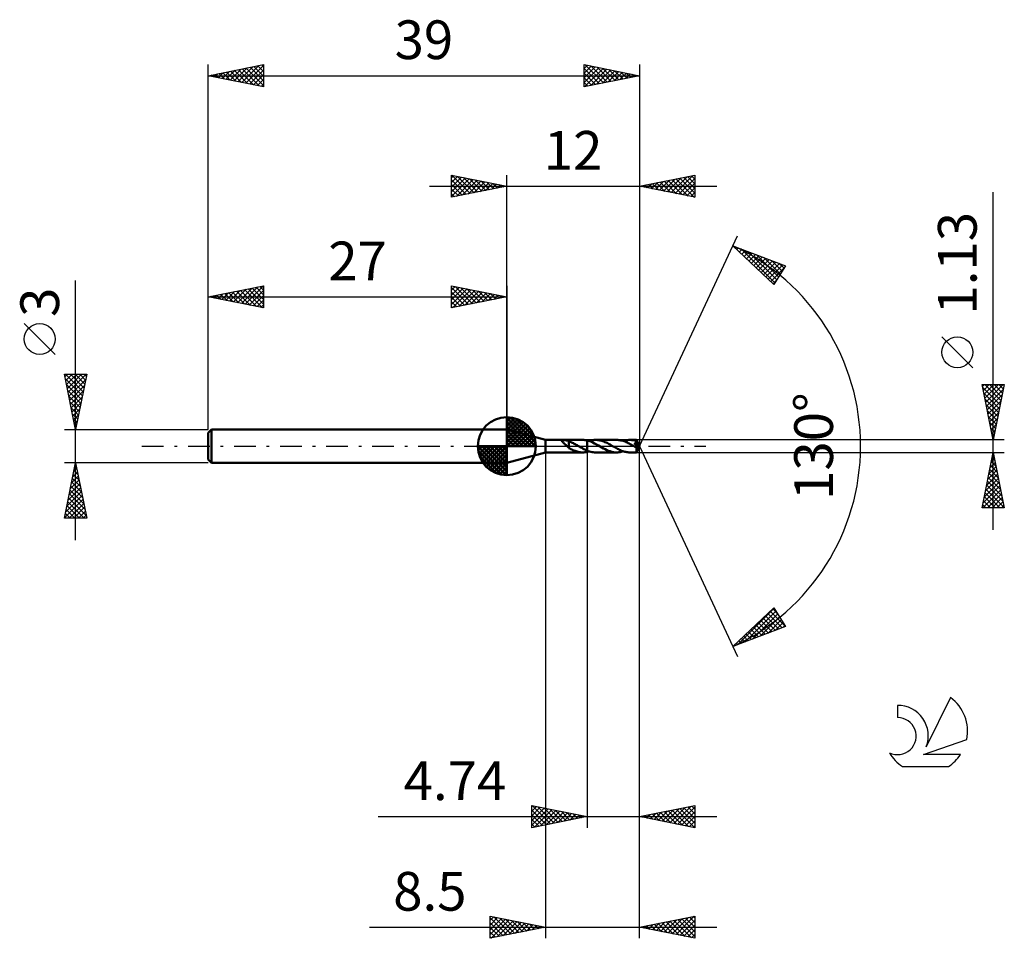
# Model space of a CAD drawing. Units: millimetres. Extents: x -17.1 to 72, y -44.5 to 38.6.
import ezdxf
from ezdxf.enums import TextEntityAlignment as Align

# ---------------------------------------------------------------- set-up
doc = ezdxf.new("R2010")
doc.units = ezdxf.units.MM
doc.header["$LTSCALE"] = 4.9
doc.linetypes.add('LONGDASH_DASH', pattern=[0.85, 0.4, -0.2, 0.05, -0.2])
for name, color, linetype in [('1', 4, 'CONTINUOUS'), ('2', 7, 'CONTINUOUS'), ('4', 2, 'LONGDASH_DASH'), ('CUT', 1, 'CONTINUOUS'), ('NOCUT', 7, 'CONTINUOUS'), ('SK1', 4, 'CONTINUOUS'), ('SK2', 7, 'CONTINUOUS'), ('SK4', 2, 'LONGDASH_DASH'), ('SK6', 5, 'CONTINUOUS')]:
    doc.layers.add(name, color=color, linetype=linetype)
doc.styles.get("Standard").update_dxf_attribs({"font": 'Monospac821 BT'})

msp = doc.modelspace()

# ---------------------------------------------------------------- linework, layer by layer
at = {"layer": '1', "color": 4, "linetype": 'CONTINUOUS', "lineweight": 50}
for p, q in [((30.5, 0.565), (27, 1.5)), ((27, -1.5), (27, 1.5)), ((30.5, 0.565), (33.851, 0.565)), ((30.5, -0.565), (30.5, 0.565)), ((31.969, 0.477), (31.971, 0.489)), ((31.97, 0.465), (31.969, 0.477)), ((31.975, 0.452), (31.97, 0.465)), ((31.971, 0.489), (31.978, 0.5)), ((31.983, 0.438), (31.975, 0.452)), ((31.978, 0.5), (31.989, 0.509)), ((31.993, 0.424), (31.983, 0.438)), ((31.989, 0.509), (32.004, 0.516)), ((32.004, 0.41), (31.993, 0.424)), ((32.004, 0.516), (32.021, 0.522)), ((32.017, 0.396), (32.004, 0.41)), ((32.032, 0.382), (32.017, 0.396)), ((32.021, 0.522), (32.04, 0.527)), ((32.048, 0.366), (32.032, 0.382)), ((32.04, 0.527), (32.061, 0.53)), ((32.065, 0.35), (32.048, 0.366)), ((32.061, 0.53), (32.083, 0.533)), ((32.084, 0.333), (32.065, 0.35)), ((32.083, 0.533), (32.107, 0.535)), ((32.104, 0.316), (32.084, 0.333)), ((32.126, 0.296), (32.104, 0.316)), ((32.107, 0.535), (32.132, 0.537)), ((32.149, 0.277), (32.126, 0.296)), ((32.132, 0.537), (32.159, 0.537)), ((32.172, 0.257), (32.149, 0.277)), ((32.159, 0.537), (32.187, 0.538)), ((32.195, 0.236), (32.172, 0.257)), ((32.216, 0.537), (32.187, 0.538)), ((32.219, 0.216), (32.195, 0.236)), ((32.245, 0.536), (32.216, 0.537)), ((32.242, 0.195), (32.219, 0.216)), ((32.265, 0.175), (32.242, 0.195)), ((32.274, 0.535), (32.245, 0.536)), ((32.289, 0.153), (32.265, 0.175)), ((32.302, 0.533), (32.274, 0.535)), ((32.312, 0.132), (32.289, 0.153)), ((32.331, 0.53), (32.302, 0.533)), ((32.336, 0.11), (32.312, 0.132)), ((32.359, 0.527), (32.331, 0.53)), ((32.359, 0.088), (32.336, 0.11)), ((32.386, 0.523), (32.359, 0.527)), ((32.383, 0.066), (32.359, 0.088)), ((32.406, 0.044), (32.383, 0.066)), ((32.414, 0.519), (32.386, 0.523)), ((32.429, 0.022), (32.406, 0.044)), ((32.441, 0.514), (32.414, 0.519)), ((32.452, 0), (32.429, 0.022)), ((32.468, 0.508), (32.441, 0.514)), ((32.458, -0.006), (32.452, 0)), ((32.496, 0.501), (32.468, 0.508)), ((32.523, 0.493), (32.496, 0.501)), ((32.55, 0.485), (32.523, 0.493)), ((32.577, 0.475), (32.55, 0.485)), ((32.604, 0.464), (32.577, 0.475)), ((32.602, 0.08), (32.602, 0.081)), ((32.602, -0.168), (32.602, 0.081)), ((32.603, 0.08), (32.602, 0.08)), ((32.603, 0.08), (32.603, 0.08)), ((32.603, 0.08), (32.603, 0.08)), ((32.604, 0.08), (32.603, 0.08)), ((32.604, 0.08), (32.604, 0.464)), ((32.688, 0.413), (32.604, 0.445)), ((32.604, 0.08), (32.604, 0.08)), ((32.771, 0.379), (32.688, 0.413)), ((32.854, 0.342), (32.771, 0.379)), ((32.938, 0.302), (32.854, 0.342)), ((33.023, 0.26), (32.938, 0.302)), ((33.107, 0.217), (33.023, 0.26)), ((33.19, 0.172), (33.107, 0.217)), ((33.273, 0.126), (33.19, 0.172)), ((33.356, 0.079), (33.273, 0.126)), ((33.439, 0.032), (33.356, 0.079)), ((33.449, 0.026), (33.439, 0.032)), ((33.458, 0.021), (33.449, 0.026)), ((33.467, 0.016), (33.458, 0.021)), ((33.476, 0.011), (33.467, 0.016)), ((33.486, 0.005), (33.476, 0.011)), ((33.495, 0), (33.486, 0.005)), ((33.565, -0.04), (33.495, 0)), ((33.903, 0.564), (33.832, 0.565)), ((33.975, 0.561), (33.903, 0.564)), ((34.046, 0.554), (33.975, 0.561)), ((34.117, 0.545), (34.046, 0.554)), ((34.188, 0.532), (34.117, 0.545)), ((34.259, 0.517), (34.188, 0.532)), ((34.259, 0.517), (34.259, 0.517)), ((34.259, 0.517), (34.26, 0.517)), ((34.259, 0.517), (34.259, 0.517)), ((34.259, -0.396), (34.259, 0.517)), ((34.429, 0.471), (34.26, 0.518)), ((34.26, -0.518), (34.26, 0.518)), ((34.26, 0.517), (34.26, 0.517)), ((34.26, 0.517), (34.26, 0.517)), ((34.26, 0.517), (34.26, 0.517)), ((34.601, 0.41), (34.429, 0.471)), ((34.447, 0.465), (34.522, 0.488)), ((34.522, 0.488), (34.597, 0.509)), ((34.597, 0.509), (34.671, 0.526)), ((34.77, 0.336), (34.601, 0.41)), ((34.671, 0.526), (34.746, 0.54)), ((34.746, 0.54), (34.82, 0.552)), ((34.942, 0.253), (34.77, 0.336)), ((34.82, 0.552), (34.895, 0.559)), ((34.895, 0.559), (34.97, 0.564)), ((35.114, 0.161), (34.942, 0.253)), ((34.97, 0.564), (35.044, 0.566)), ((35.136, 0.563), (35.044, 0.566)), ((36.946, 0.565), (35.044, 0.566)), ((35.285, 0.064), (35.114, 0.161)), ((35.229, 0.556), (35.136, 0.563)), ((35.322, 0.543), (35.229, 0.556)), ((35.458, -0.034), (35.285, 0.064)), ((35.416, 0.526), (35.322, 0.543)), ((35.509, 0.504), (35.416, 0.526)), ((35.602, 0.477), (35.509, 0.504)), ((35.694, 0.447), (35.602, 0.477)), ((35.787, 0.412), (35.694, 0.447)), ((35.881, 0.373), (35.787, 0.412)), ((35.974, 0.332), (35.881, 0.373)), ((36.067, 0.287), (35.974, 0.332)), ((36.16, 0.24), (36.067, 0.287)), ((36.252, 0.19), (36.16, 0.24)), ((36.345, 0.139), (36.252, 0.19)), ((36.439, 0.087), (36.345, 0.139)), ((36.532, 0.034), (36.439, 0.087)), ((36.626, -0.021), (36.532, 0.034)), ((37.039, 0.563), (36.946, 0.565)), ((37.132, 0.555), (37.039, 0.563)), ((37.226, 0.542), (37.132, 0.555)), ((37.322, 0.525), (37.226, 0.542)), ((37.417, 0.502), (37.322, 0.525)), ((37.511, 0.475), (37.417, 0.502)), ((37.605, 0.443), (37.511, 0.475)), ((37.542, 0.465), (37.641, 0.495)), ((37.699, 0.407), (37.605, 0.443)), ((37.641, 0.495), (37.741, 0.52)), ((37.794, 0.368), (37.699, 0.407)), ((37.741, 0.52), (37.841, 0.54)), ((37.889, 0.325), (37.794, 0.368)), ((37.841, 0.54), (37.94, 0.554)), ((37.983, 0.28), (37.889, 0.325)), ((37.94, 0.554), (38.039, 0.562)), ((38.077, 0.231), (37.983, 0.28)), ((38.039, 0.562), (38.138, 0.565)), ((38.172, 0.18), (38.077, 0.231)), ((38.223, 0.563), (38.138, 0.565)), ((38.731, 0.565), (38.138, 0.565)), ((38.267, 0.128), (38.172, 0.18)), ((38.309, 0.557), (38.223, 0.563)), ((38.362, 0.075), (38.267, 0.128)), ((38.394, 0.546), (38.309, 0.557)), ((38.457, 0.021), (38.362, 0.075)), ((38.479, 0.531), (38.394, 0.546)), ((38.55, -0.033), (38.457, 0.021)), ((38.565, 0.513), (38.479, 0.531)), ((38.544, 0.251), (38.565, 0.255)), ((38.585, 0.206), (38.544, 0.251)), ((38.962, -0.015), (38.544, 0.251)), ((38.651, 0.49), (38.565, 0.513)), ((38.565, 0.255), (38.584, 0.259)), ((38.584, 0.259), (38.603, 0.264)), ((38.625, 0.161), (38.585, 0.206)), ((38.603, 0.264), (38.622, 0.269)), ((38.622, 0.269), (38.639, 0.275)), ((38.666, 0.114), (38.625, 0.161)), ((38.639, 0.275), (38.656, 0.281)), ((38.737, 0.464), (38.651, 0.49)), ((38.656, 0.281), (38.672, 0.288)), ((38.708, 0.066), (38.666, 0.114)), ((38.672, 0.288), (38.687, 0.296)), ((38.687, 0.296), (38.7, 0.303)), ((38.7, 0.303), (38.71, 0.311)), ((38.75, 0.018), (38.708, 0.066)), ((38.71, 0.311), (38.719, 0.317)), ((38.719, 0.317), (38.726, 0.324)), ((38.726, 0.324), (38.731, 0.329)), ((38.732, 0.565), (38.731, 0.565)), ((38.731, 0.565), (38.731, 0.565)), ((38.731, 0.329), (38.736, 0.335)), ((38.732, 0.563), (38.732, 0.565)), ((39, 0), (38.732, 0.565)), ((38.732, 0.565), (38.732, 0.565)), ((38.732, 0.565), (38.732, 0.565)), ((38.732, 0.565), (38.732, 0.565)), ((38.732, 0.565), (38.732, 0.565)), ((38.733, 0.56), (38.732, 0.563)), ((38.732, -0.565), (39, 0)), ((38.733, 0.556), (38.733, 0.56)), ((38.734, 0.551), (38.733, 0.556)), ((38.734, 0.545), (38.734, 0.551)), ((38.735, 0.537), (38.734, 0.545)), ((38.735, 0.529), (38.735, 0.537)), ((38.736, 0.52), (38.735, 0.529)), ((38.737, 0.51), (38.736, 0.52)), ((38.736, 0.335), (38.74, 0.341)), ((39, 0), (38.737, 0.51)), ((38.737, 0.464), (38.737, 0.51)), ((38.739, 0.458), (38.737, 0.464)), ((38.742, 0.453), (38.739, 0.458)), ((38.74, 0.341), (38.744, 0.347)), ((38.745, 0.447), (38.742, 0.453)), ((38.744, 0.347), (38.747, 0.353)), ((38.748, 0.441), (38.745, 0.447)), ((38.747, 0.353), (38.75, 0.36)), ((38.751, 0.435), (38.748, 0.441)), ((38.75, 0.36), (38.753, 0.367)), ((38.789, -0.028), (38.75, 0.018)), ((38.753, 0.43), (38.751, 0.435)), ((38.756, 0.424), (38.753, 0.43)), ((38.753, 0.367), (38.755, 0.374)), ((38.755, 0.374), (38.756, 0.381)), ((38.757, 0.417), (38.756, 0.424)), ((38.848, 0.246), (38.756, 0.424)), ((38.756, 0.381), (38.757, 0.388)), ((38.758, 0.409), (38.757, 0.417)), ((38.757, 0.388), (38.758, 0.395)), ((38.758, 0.402), (38.758, 0.409)), ((38.758, 0.395), (38.758, 0.402)), ((38.891, 0.161), (38.848, 0.246)), ((38.916, 0.11), (38.891, 0.161)), ((38.932, 0.076), (38.916, 0.11)), ((38.943, 0.051), (38.932, 0.076)), ((38.951, 0.032), (38.943, 0.051)), ((38.956, 0.016), (38.951, 0.032)), ((38.956, 0.011), (38.954, 0.016)), ((39, 0), (38.954, 0.016)), ((38.954, 0.016), (38.956, 0.016)), ((39, 0), (38.956, 0.016)), ((38.958, 0.006), (38.956, 0.011)), ((38.959, 0.002), (38.958, 0.006)), ((38.96, -0.003), (38.959, 0.002)), ((27, -1.5), (30.5, -0.565)), ((30.5, -0.565), (33.851, -0.565)), ((32.464, -0.012), (32.458, -0.006)), ((32.471, -0.018), (32.464, -0.012)), ((32.477, -0.024), (32.471, -0.018)), ((32.483, -0.029), (32.477, -0.024)), ((32.489, -0.035), (32.483, -0.029)), ((32.508, -0.053), (32.489, -0.035)), ((32.527, -0.071), (32.508, -0.053)), ((32.546, -0.088), (32.527, -0.071)), ((32.565, -0.105), (32.546, -0.088)), ((32.583, -0.121), (32.565, -0.105)), ((32.602, -0.137), (32.583, -0.121)), ((32.696, -0.219), (32.602, -0.168)), ((32.789, -0.268), (32.696, -0.219)), ((32.883, -0.314), (32.789, -0.268)), ((32.978, -0.358), (32.883, -0.314)), ((33.074, -0.398), (32.978, -0.358)), ((33.169, -0.435), (33.074, -0.398)), ((33.264, -0.467), (33.169, -0.435)), ((33.358, -0.496), (33.264, -0.467)), ((33.453, -0.52), (33.358, -0.496)), ((33.549, -0.539), (33.453, -0.52)), ((33.644, -0.552), (33.549, -0.539)), ((33.635, -0.08), (33.565, -0.04)), ((33.704, -0.119), (33.635, -0.08)), ((33.739, -0.561), (33.644, -0.552)), ((33.773, -0.158), (33.704, -0.119)), ((33.833, -0.565), (33.739, -0.561)), ((33.842, -0.195), (33.773, -0.158)), ((33.833, -0.565), (33.903, -0.564)), ((33.911, -0.232), (33.842, -0.195)), ((33.903, -0.564), (33.975, -0.561)), ((33.981, -0.268), (33.911, -0.232)), ((33.975, -0.561), (34.046, -0.554)), ((34.051, -0.302), (33.981, -0.268)), ((34.046, -0.554), (34.117, -0.545)), ((34.12, -0.335), (34.051, -0.302)), ((34.117, -0.545), (34.188, -0.532)), ((34.19, -0.366), (34.12, -0.335)), ((34.188, -0.532), (34.259, -0.517)), ((34.259, -0.396), (34.19, -0.366)), ((34.259, -0.396), (34.259, -0.396)), ((34.26, -0.396), (34.259, -0.396)), ((34.259, -0.517), (34.259, -0.517)), ((34.26, -0.517), (34.259, -0.517)), ((34.259, -0.517), (34.259, -0.517)), ((34.26, -0.396), (34.26, -0.396)), ((34.26, -0.396), (34.26, -0.396)), ((34.26, -0.396), (34.26, -0.396)), ((34.372, -0.44), (34.26, -0.396)), ((34.26, -0.518), (34.291, -0.51)), ((34.26, -0.517), (34.26, -0.517)), ((34.26, -0.517), (34.26, -0.517)), ((34.26, -0.517), (34.26, -0.517)), ((34.291, -0.51), (34.322, -0.502)), ((34.322, -0.502), (34.353, -0.494)), ((34.353, -0.494), (34.385, -0.485)), ((34.485, -0.477), (34.372, -0.44)), ((34.385, -0.485), (34.416, -0.475)), ((34.416, -0.475), (34.447, -0.465)), ((34.597, -0.509), (34.485, -0.477)), ((34.709, -0.534), (34.597, -0.509)), ((34.819, -0.551), (34.709, -0.534)), ((34.931, -0.562), (34.819, -0.551)), ((35.044, -0.566), (34.931, -0.562)), ((35.044, -0.566), (36.946, -0.565)), ((35.608, -0.12), (35.458, -0.034)), ((35.758, -0.202), (35.608, -0.12)), ((35.907, -0.279), (35.758, -0.202)), ((36.055, -0.35), (35.907, -0.279)), ((36.203, -0.413), (36.055, -0.35)), ((36.351, -0.466), (36.203, -0.413)), ((36.499, -0.508), (36.351, -0.466)), ((36.647, -0.54), (36.499, -0.508)), ((36.721, -0.075), (36.626, -0.021)), ((36.796, -0.559), (36.647, -0.54)), ((36.816, -0.129), (36.721, -0.075)), ((36.946, -0.565), (36.796, -0.559)), ((36.912, -0.181), (36.816, -0.129)), ((37.006, -0.231), (36.912, -0.181)), ((36.946, -0.565), (37.045, -0.563)), ((37.099, -0.279), (37.006, -0.231)), ((37.045, -0.563), (37.144, -0.554)), ((37.193, -0.325), (37.099, -0.279)), ((37.144, -0.554), (37.243, -0.54)), ((37.288, -0.367), (37.193, -0.325)), ((37.243, -0.54), (37.343, -0.52)), ((37.383, -0.407), (37.288, -0.367)), ((37.343, -0.52), (37.443, -0.495)), ((37.477, -0.443), (37.383, -0.407)), ((37.443, -0.495), (37.542, -0.465)), ((37.571, -0.474), (37.477, -0.443)), ((37.666, -0.502), (37.571, -0.474)), ((37.761, -0.524), (37.666, -0.502)), ((37.856, -0.542), (37.761, -0.524)), ((37.949, -0.555), (37.856, -0.542)), ((38.043, -0.563), (37.949, -0.555)), ((38.138, -0.565), (38.043, -0.563)), ((38.138, -0.565), (38.731, -0.565)), ((38.579, -0.05), (38.55, -0.033)), ((38.608, -0.067), (38.579, -0.05)), ((38.637, -0.083), (38.608, -0.067)), ((38.666, -0.099), (38.637, -0.083)), ((38.696, -0.116), (38.666, -0.099)), ((38.725, -0.132), (38.696, -0.116)), ((38.724, -0.207), (38.725, -0.17)), ((38.724, -0.242), (38.724, -0.207)), ((38.724, -0.277), (38.724, -0.242)), ((38.725, -0.31), (38.724, -0.277)), ((38.731, -0.133), (38.725, -0.132)), ((38.725, -0.17), (38.725, -0.132)), ((38.725, -0.343), (38.725, -0.31)), ((38.725, -0.374), (38.725, -0.343)), ((38.725, -0.404), (38.725, -0.374)), ((38.726, -0.431), (38.725, -0.404)), ((38.726, -0.456), (38.726, -0.431)), ((38.726, -0.478), (38.726, -0.456)), ((38.727, -0.499), (38.726, -0.478)), ((38.727, -0.516), (38.727, -0.499)), ((38.728, -0.531), (38.727, -0.516)), ((38.729, -0.543), (38.728, -0.531)), ((38.729, -0.552), (38.729, -0.543)), ((38.73, -0.559), (38.729, -0.552)), ((38.731, -0.563), (38.73, -0.559)), ((38.738, -0.133), (38.731, -0.133)), ((38.731, -0.565), (38.731, -0.563)), ((38.731, -0.565), (38.731, -0.565)), ((38.731, -0.565), (38.732, -0.565)), ((38.732, -0.565), (38.732, -0.564)), ((38.732, -0.565), (38.732, -0.565)), ((38.732, -0.565), (38.732, -0.565)), ((38.732, -0.565), (38.732, -0.565)), ((38.738, -0.133), (38.745, -0.132)), ((38.745, -0.132), (38.751, -0.131)), ((38.751, -0.131), (38.758, -0.129)), ((38.758, -0.129), (38.765, -0.127)), ((38.765, -0.127), (38.772, -0.124)), ((38.772, -0.124), (38.779, -0.12)), ((38.779, -0.12), (38.786, -0.115)), ((38.786, -0.115), (38.793, -0.11)), ((38.825, -0.071), (38.789, -0.028)), ((38.793, -0.11), (38.799, -0.104)), ((38.799, -0.104), (38.806, -0.097)), ((38.806, -0.097), (38.813, -0.089)), ((38.813, -0.089), (38.819, -0.08)), ((38.819, -0.08), (38.825, -0.071)), ((38.825, -0.071), (38.962, -0.015)), ((38.961, -0.007), (38.96, -0.003)), ((38.962, -0.011), (38.961, -0.007)), ((38.962, -0.015), (38.962, -0.011))]:
    msp.add_line(p, q, dxfattribs=at)
at = {"layer": '2', "color": 7, "linetype": 'CONTINUOUS', "lineweight": 25}
for p, q in [((22, 22.5), (22, 24.5)), ((22, 24.5), (27, 23.5)), ((22, 24.274), (22.188, 24.462)), ((22, 23.85), (22.542, 24.392)), ((22, 23.426), (22.895, 24.321)), ((22, 23.001), (23.249, 24.25)), ((22, 22.577), (23.602, 24.18)), ((22, 24.092), (23.327, 22.765)), ((22.02, 24.496), (23.68, 22.836)), ((22.434, 22.587), (23.956, 24.109)), ((22.551, 24.39), (24.034, 22.907)), ((23.081, 24.284), (24.387, 22.977)), ((23.611, 24.178), (24.741, 23.048)), ((24.142, 24.072), (25.094, 23.119)), ((27, 1.5), (27, 24.5)), ((39, 24.5), (39, 0)), ((39, 23.5), (44, 24.5)), ((41.159, 23.068), (42.238, 24.148)), ((41.512, 22.998), (42.768, 24.254)), ((41.866, 22.927), (43.299, 24.36)), ((41.944, 24.089), (43.415, 22.617)), ((42.219, 22.856), (43.829, 24.466)), ((42.297, 24.159), (43.946, 22.511)), ((42.573, 22.785), (44, 24.212)), ((42.651, 24.23), (44, 22.881)), ((43.004, 24.301), (44, 23.305)), ((43.358, 24.372), (44, 23.729)), ((43.711, 24.442), (44, 24.154)), ((44, 24.5), (44, 22.5)), ((20, 23.5), (46, 23.5)), ((22, 23.668), (22.973, 22.695)), ((27, 23.5), (22, 22.5)), ((22, 23.243), (22.619, 22.624)), ((22.964, 22.693), (24.309, 24.038)), ((23.495, 22.799), (24.663, 23.967)), ((24.025, 22.905), (25.017, 23.897)), ((24.555, 23.011), (25.37, 23.826)), ((24.672, 23.966), (25.448, 23.19)), ((25.086, 23.117), (25.724, 23.755)), ((25.202, 23.86), (25.801, 23.26)), ((25.616, 23.223), (26.077, 23.685)), ((25.732, 23.754), (26.155, 23.331)), ((26.146, 23.329), (26.431, 23.614)), ((26.263, 23.647), (26.509, 23.402)), ((26.677, 23.435), (26.784, 23.543)), ((26.793, 23.541), (26.862, 23.472)), ((44, 22.5), (39, 23.5)), ((39.037, 23.493), (39.056, 23.511)), ((39.115, 23.523), (39.173, 23.465)), ((39.391, 23.422), (39.586, 23.617)), ((39.469, 23.594), (39.703, 23.359)), ((39.744, 23.351), (40.117, 23.723)), ((39.822, 23.664), (40.233, 23.253)), ((40.098, 23.28), (40.647, 23.829)), ((40.176, 23.735), (40.764, 23.147)), ((40.452, 23.21), (41.177, 23.935)), ((40.529, 23.806), (41.294, 23.041)), ((40.805, 23.139), (41.708, 24.042)), ((40.883, 23.877), (41.824, 22.935)), ((41.236, 23.947), (42.355, 22.829)), ((41.59, 24.018), (42.885, 22.723)), ((42.926, 22.715), (44, 23.788)), ((43.28, 22.644), (44, 23.364)), ((22, 22.819), (22.266, 22.553)), ((43.634, 22.573), (44, 22.94)), ((43.987, 22.503), (44, 22.515)), ((71, -7.565), (71, 22.965)), ((39, 0), (47.875, 19.032)), ((47.452, 18.126), (52.217, 16.31)), ((51.152, 14.617), (47.452, 18.126)), ((47.5, 18.108), (48.027, 17.581)), ((47.601, 17.985), (47.662, 18.046)), ((47.818, 17.779), (47.969, 17.929)), ((48.186, 17.847), (51.254, 14.779)), ((48.036, 17.572), (48.276, 17.812)), ((48.254, 17.366), (48.583, 17.695)), ((48.472, 17.159), (48.89, 17.578)), ((48.689, 16.953), (49.197, 17.461)), ((48.871, 17.585), (51.417, 15.039)), ((48.907, 16.746), (49.505, 17.344)), ((49.125, 16.54), (49.812, 17.227)), ((49.343, 16.333), (50.119, 17.109)), ((49.557, 17.324), (51.581, 15.3)), ((49.56, 16.127), (50.426, 16.992)), ((50.243, 17.062), (51.745, 15.56)), ((49.778, 15.92), (50.733, 16.875)), ((49.996, 15.713), (51.04, 16.758)), ((50.213, 15.507), (51.348, 16.641)), ((50.431, 15.3), (51.655, 16.524)), ((50.649, 15.094), (51.962, 16.407)), ((50.867, 14.887), (52.095, 16.115)), ((50.929, 16.801), (51.909, 15.82)), ((52.217, 16.31), (51.152, 14.617)), ((51.614, 16.539), (52.073, 16.081)), ((51.084, 14.681), (51.374, 14.971)), ((69.15, 7.09), (66.35, 9.89)), ((71, 0.565), (70, 5.565)), ((70, 5.565), (72, 5.565)), ((70.034, 5.395), (70.204, 5.565)), ((70.105, 5.042), (70.628, 5.565)), ((70.175, 4.688), (71.052, 5.565)), ((70.225, 5.565), (71.704, 4.086)), ((70.246, 4.335), (71.476, 5.565)), ((70.317, 3.981), (71.901, 5.565)), ((70.65, 5.565), (71.775, 4.44)), ((72, 5.565), (71, 0.565)), ((71.074, 5.565), (71.846, 4.793)), ((71.498, 5.565), (71.916, 5.147)), ((71.922, 5.565), (71.987, 5.5)), ((70.05, 5.316), (71.634, 3.733)), ((70.156, 4.786), (71.563, 3.379)), ((70.387, 3.628), (71.919, 5.159)), ((70.458, 3.274), (71.813, 4.629)), ((70.262, 4.256), (71.492, 3.025)), ((70.368, 3.725), (71.421, 2.672)), ((70.529, 2.92), (71.707, 4.098)), ((70.6, 2.567), (71.601, 3.568)), ((70.474, 3.195), (71.351, 2.318)), ((70.67, 2.213), (71.495, 3.038)), ((70.58, 2.665), (71.28, 1.965)), ((70.686, 2.134), (71.209, 1.611)), ((70.741, 1.86), (71.388, 2.507)), ((70.812, 1.506), (71.282, 1.977)), ((70.792, 1.604), (71.139, 1.258)), ((70.882, 1.153), (71.176, 1.447)), ((70.898, 1.074), (71.068, 0.904)), ((70.953, 0.799), (71.07, 0.916)), ((72, 0.565), (38.737, 0.565)), ((39, -34.5), (39, 0)), ((39, -44.5), (39, 0)), ((39, 0), (47.875, -19.032)), ((30.5, -0.565), (30.5, -44.5)), ((34.26, -0.565), (34.26, -34.5)), ((38.737, -0.565), (72, -0.565)), ((70, -5.565), (71, -0.565)), ((70.939, -0.868), (71.04, -0.767)), ((70.973, -0.698), (71.04, -0.765)), ((71, -0.565), (72, -5.565)), ((70.727, -1.929), (71.182, -1.474)), ((70.761, -1.759), (71.358, -2.356)), ((70.832, -1.405), (71.252, -1.826)), ((70.833, -1.398), (71.111, -1.121)), ((70.903, -1.052), (71.146, -1.295)), ((70.409, -3.52), (71.394, -2.535)), ((70.515, -2.989), (71.323, -2.181)), ((70.62, -2.466), (71.57, -3.417)), ((70.621, -2.459), (71.253, -1.828)), ((70.69, -2.113), (71.464, -2.886)), ((70.197, -4.58), (71.535, -3.242)), ((70.303, -4.05), (71.465, -2.888)), ((70.408, -3.527), (71.889, -5.008)), ((70.478, -3.173), (71.782, -4.477)), ((70.549, -2.82), (71.676, -3.947)), ((70.061, -5.565), (71.677, -3.949)), ((70.091, -5.111), (71.606, -3.595)), ((70.266, -4.234), (71.597, -5.565)), ((70.337, -3.88), (71.995, -5.538)), ((70.485, -5.565), (71.748, -4.303)), ((70.054, -5.295), (70.325, -5.565)), ((70.125, -4.941), (70.749, -5.565)), ((70.196, -4.587), (71.173, -5.565)), ((70.909, -5.565), (71.818, -4.656)), ((71.334, -5.565), (71.889, -5.01)), ((72, -5.565), (70, -5.565)), ((71.758, -5.565), (71.96, -5.363)), ((47.452, -18.126), (51.152, -14.617)), ((47.854, -17.973), (51.174, -14.653)), ((48.54, -17.712), (51.338, -14.913)), ((50.613, -15.128), (51.911, -16.426)), ((50.831, -14.921), (52.213, -16.303)), ((51.048, -14.715), (51.493, -15.159)), ((51.152, -14.617), (52.217, -16.31)), ((49.226, -17.45), (51.502, -15.174)), ((49.742, -15.954), (50.683, -16.894)), ((49.911, -17.189), (51.666, -15.434)), ((49.96, -15.747), (50.99, -16.777)), ((50.178, -15.541), (51.297, -16.66)), ((50.395, -15.334), (51.604, -16.543)), ((50.597, -16.927), (51.83, -15.694)), ((51.283, -16.666), (51.994, -15.955)), ((52.217, -16.31), (47.452, -18.126)), ((48.871, -16.78), (49.454, -17.363)), ((49.089, -16.574), (49.761, -17.246)), ((49.307, -16.367), (50.068, -17.129)), ((49.524, -16.16), (50.376, -17.012)), ((51.968, -16.404), (52.157, -16.215)), ((48, -17.606), (48.225, -17.831)), ((48.218, -17.4), (48.533, -17.714)), ((48.436, -17.193), (48.84, -17.597)), ((48.654, -16.987), (49.147, -17.48)), ((47.565, -18.019), (47.611, -18.066)), ((47.783, -17.813), (47.918, -17.948)), ((29.26, -34.5), (29.26, -32.5)), ((29.26, -32.5), (34.26, -33.5)), ((29.26, -32.574), (29.322, -32.512)), ((29.26, -32.998), (29.675, -32.583)), ((29.26, -33.423), (30.029, -32.654)), ((29.26, -33.847), (30.382, -32.724)), ((29.26, -34.271), (30.736, -32.795)), ((29.26, -32.903), (30.59, -34.234)), ((29.286, -32.505), (30.944, -34.163)), ((29.504, -34.451), (31.09, -32.866)), ((29.816, -32.611), (31.298, -34.092)), ((30.035, -34.345), (31.443, -32.937)), ((30.347, -32.717), (31.651, -34.022)), ((30.877, -32.823), (32.005, -33.951)), ((31.407, -32.929), (32.358, -33.88)), ((39, -33.5), (44, -32.5)), ((41.042, -33.908), (42.063, -32.887)), ((41.395, -33.979), (42.593, -32.781)), ((41.749, -34.05), (43.123, -32.675)), ((41.957, -32.909), (43.435, -34.387)), ((42.103, -34.121), (43.654, -32.569)), ((42.311, -32.838), (43.966, -34.493)), ((42.456, -34.191), (44, -32.647)), ((42.664, -32.767), (44, -34.103)), ((43.018, -32.696), (44, -33.679)), ((43.371, -32.626), (44, -33.255)), ((43.725, -32.555), (44, -32.83)), ((44, -32.5), (44, -34.5)), ((15.36, -33.5), (46, -33.5)), ((29.26, -33.328), (30.237, -34.305)), ((34.26, -33.5), (29.26, -34.5)), ((29.26, -33.752), (29.883, -34.375)), ((30.565, -34.239), (31.797, -33.007)), ((31.095, -34.133), (32.15, -33.078)), ((31.626, -34.027), (32.504, -33.149)), ((31.938, -33.036), (32.712, -33.81)), ((32.156, -33.921), (32.857, -33.219)), ((32.468, -33.142), (33.065, -33.739)), ((32.686, -33.815), (33.211, -33.29)), ((32.998, -33.248), (33.419, -33.668)), ((33.217, -33.709), (33.564, -33.361)), ((33.529, -33.354), (33.772, -33.598)), ((33.747, -33.603), (33.918, -33.432)), ((34.059, -33.46), (34.126, -33.527)), ((44, -34.5), (39, -33.5)), ((39.129, -33.474), (39.193, -33.539)), ((39.274, -33.555), (39.411, -33.418)), ((39.482, -33.404), (39.723, -33.645)), ((39.628, -33.626), (39.941, -33.312)), ((39.836, -33.333), (40.253, -33.751)), ((39.981, -33.696), (40.472, -33.206)), ((40.189, -33.262), (40.784, -33.857)), ((40.335, -33.767), (41.002, -33.1)), ((40.543, -33.191), (41.314, -33.963)), ((40.688, -33.838), (41.532, -32.994)), ((40.896, -33.121), (41.844, -34.069)), ((41.25, -33.05), (42.375, -34.175)), ((41.603, -32.979), (42.905, -34.281)), ((42.81, -34.262), (44, -33.072)), ((43.163, -34.333), (44, -33.496)), ((29.26, -34.176), (29.53, -34.446)), ((43.517, -34.403), (44, -33.92)), ((43.87, -34.474), (44, -34.344)), ((25.5, -44.5), (25.5, -42.5)), ((25.5, -42.5), (30.5, -43.5)), ((25.5, -42.874), (25.812, -42.562)), ((25.5, -43.299), (26.166, -42.633)), ((25.5, -42.663), (27.031, -44.194)), ((25.5, -43.723), (26.519, -42.704)), ((25.827, -42.565), (27.385, -44.123)), ((26.357, -42.671), (27.738, -44.052)), ((39, -43.5), (44, -42.5)), ((41.597, -44.019), (42.896, -42.721)), ((41.951, -44.09), (43.426, -42.615)), ((42.304, -44.161), (43.956, -42.509)), ((42.816, -42.737), (44, -43.921)), ((43.17, -42.666), (44, -43.497)), ((43.523, -42.595), (44, -43.072)), ((43.877, -42.525), (44, -42.648)), ((44, -42.5), (44, -44.5)), ((14.575, -43.5), (46, -43.5)), ((25.5, -44.147), (26.873, -42.775)), ((25.5, -43.087), (26.678, -44.264)), ((30.5, -43.5), (25.5, -44.5)), ((25.5, -43.511), (26.324, -44.335)), ((25.589, -44.482), (27.226, -42.845)), ((26.12, -44.376), (27.58, -42.916)), ((26.65, -44.27), (27.933, -42.987)), ((26.888, -42.778), (28.092, -43.982)), ((27.18, -44.164), (28.287, -43.057)), ((27.418, -42.884), (28.445, -43.911)), ((27.711, -44.058), (28.641, -43.128)), ((27.948, -42.99), (28.799, -43.84)), ((28.241, -43.952), (28.994, -43.199)), ((28.479, -43.096), (29.152, -43.77)), ((28.771, -43.846), (29.348, -43.27)), ((29.009, -43.202), (29.506, -43.699)), ((29.302, -43.74), (29.701, -43.34)), ((29.539, -43.308), (29.859, -43.628)), ((29.832, -43.634), (30.055, -43.411)), ((30.07, -43.414), (30.213, -43.557)), ((30.362, -43.528), (30.408, -43.482)), ((44, -44.5), (39, -43.5)), ((39.122, -43.524), (39.183, -43.463)), ((39.28, -43.444), (39.421, -43.584)), ((39.476, -43.595), (39.714, -43.357)), ((39.634, -43.373), (39.951, -43.69)), ((39.829, -43.666), (40.244, -43.251)), ((39.988, -43.302), (40.481, -43.796)), ((40.183, -43.737), (40.774, -43.145)), ((40.341, -43.232), (41.012, -43.902)), ((40.536, -43.807), (41.305, -43.039)), ((40.695, -43.161), (41.542, -44.008)), ((40.89, -43.878), (41.835, -42.933)), ((41.048, -43.09), (42.072, -44.114)), ((41.243, -43.949), (42.365, -42.827)), ((41.402, -43.02), (42.603, -44.221)), ((41.755, -42.949), (43.133, -44.327)), ((42.109, -42.878), (43.663, -44.433)), ((42.462, -42.808), (44, -44.345)), ((42.658, -44.232), (44, -42.889)), ((43.011, -44.302), (44, -43.313)), ((25.5, -43.936), (25.97, -44.406)), ((25.5, -44.36), (25.617, -44.477)), ((43.365, -44.373), (44, -43.738)), ((43.718, -44.444), (44, -44.162))]:
    msp.add_line(p, q, dxfattribs=at)
msp.add_circle((67.75, 8.49), 1.4, dxfattribs=at)
msp.add_arc((39, 0), 20, 295, 65, dxfattribs=at)
at = {"layer": '4', "color": 2, "linetype": 'LONGDASH_DASH', "lineweight": 25}
msp.add_line((27, 0), (39, 0), dxfattribs=at)
at = {"layer": 'CUT', "color": 1, "linetype": 'CONTINUOUS', "lineweight": 25}
for p, q in [((38.737, 0.565), (34.26, 0.565)), ((34.26, 0.565), (34.26, 0)), ((34.26, 0), (39, 0)), ((39, 0), (38.737, 0.565))]:
    msp.add_line(p, q, dxfattribs=at)
at = {"layer": 'NOCUT', "color": 7, "linetype": 'CONTINUOUS', "lineweight": 25}
for p, q in [((30.5, 0.565), (27, 1.5)), ((27, 1.5), (27, 0)), ((27, 0), (34.26, 0)), ((34.259, 0.565), (30.5, 0.565)), ((34.26, 0.566), (34.259, 0.565)), ((34.26, 0), (34.26, 0.566)), ((34.26, 0.565), (34.26, 0)), ((34.26, 0.565), (34.26, 0))]:
    msp.add_line(p, q, dxfattribs=at)
at = {"layer": 'SK1', "color": 4, "linetype": 'CONTINUOUS', "lineweight": 50}
for p, q in [((27, 0), (27, 2.625)), ((27, 2.557), (27.066, 2.623)), ((27, 2.186), (27.406, 2.592)), ((27, 2.557), (29.557, 0)), ((27, 1.814), (27.711, 2.526)), ((27, 1.443), (27.988, 2.431)), ((27, 1.072), (28.241, 2.313)), ((27, 2.186), (29.186, 0)), ((27, 0.701), (28.472, 2.172)), ((27, 0.329), (28.684, 2.013)), ((27, 1.814), (28.814, 0)), ((27.042, 0), (28.876, 1.834)), ((27.323, 2.605), (29.605, 0.323)), ((27.799, 2.5), (29.5, 0.799)), ((28.56, 2.11), (29.11, 1.56)), ((0.3, 1.5), (0, 1.2)), ((0, 1.2), (0, -1.2)), ((27, 1.5), (0.3, 1.5)), ((0.3, 1.5), (0.3, -1.5)), ((27, 1.443), (28.443, 0)), ((27, 1.072), (28.072, 0)), ((27.413, 0), (29.05, 1.637)), ((27.784, 0), (29.206, 1.422)), ((28.156, 0), (29.341, 1.185)), ((28.527, 0), (29.455, 0.928)), ((27, 0), (24.375, 0)), ((24.377, -0.066), (24.443, 0)), ((24.408, -0.406), (24.814, 0)), ((24.474, -0.711), (25.186, 0)), ((24.569, -0.988), (25.557, 0)), ((24.687, -1.241), (25.928, 0)), ((24.731, 0), (27, -2.269)), ((24.828, -1.472), (26.299, 0)), ((24.987, -1.684), (26.671, 0)), ((25.102, 0), (27, -1.898)), ((25.473, 0), (27, -1.527)), ((25.844, 0), (27, -1.156)), ((26.216, 0), (27, -0.784)), ((26.587, 0), (27, -0.413)), ((26.958, 0), (27, -0.042)), ((27, 0.701), (27.701, 0)), ((27, 0.329), (27.329, 0)), ((27, 0), (29.625, 0)), ((27, -2.625), (27, 0)), ((28.898, 0), (29.544, 0.646)), ((29.269, 0), (29.603, 0.334)), ((24.376, -0.016), (26.984, -2.624)), ((24.41, -0.422), (26.578, -2.59)), ((25.166, -1.876), (27, -0.042)), ((25.363, -2.05), (27, -0.413)), ((25.578, -2.206), (27, -0.784)), ((0, -1.2), (0.3, -1.5)), ((0.3, -1.5), (27, -1.5)), ((24.546, -0.929), (26.071, -2.454)), ((25.815, -2.341), (27, -1.156)), ((26.072, -2.455), (27, -1.527)), ((26.354, -2.544), (27, -1.898)), ((26.666, -2.603), (27, -2.269))]:
    msp.add_line(p, q, dxfattribs=at)
for start, end in [(90, 180), (0, 90), (180, 270), (270, 0)]:
    msp.add_arc((27, 0), 2.625, start, end, dxfattribs=at)
at = {"layer": 'SK2', "color": 7, "linetype": 'CONTINUOUS', "lineweight": 25}
for p, q in [((0, 3), (0, 34.5)), ((0, 33.5), (5, 34.5)), ((1.273, 33.245), (1.909, 33.882)), ((1.626, 33.175), (2.439, 33.988)), ((1.98, 33.104), (2.97, 34.094)), ((2.008, 33.902), (3.012, 32.898)), ((2.333, 33.033), (3.5, 34.2)), ((2.362, 33.972), (3.542, 32.792)), ((2.687, 32.963), (4.03, 34.306)), ((2.715, 34.043), (4.073, 32.685)), ((3.041, 32.892), (4.561, 34.412)), ((3.069, 34.114), (4.603, 32.579)), ((3.394, 32.821), (5, 34.427)), ((3.422, 34.184), (5, 32.607)), ((3.748, 32.75), (5, 34.003)), ((3.776, 34.255), (5, 33.031)), ((4.129, 34.326), (5, 33.455)), ((4.483, 34.397), (5, 33.879)), ((4.836, 34.467), (5, 34.304)), ((5, 34.5), (5, 32.5)), ((34, 32.5), (34, 34.5)), ((34, 34.5), (39, 33.5)), ((34, 34.153), (34.289, 34.442)), ((34, 33.729), (34.643, 34.371)), ((34, 33.304), (34.996, 34.301)), ((34, 32.88), (35.35, 34.23)), ((34, 34.154), (35.378, 32.776)), ((34.055, 32.511), (35.703, 34.159)), ((34.097, 34.481), (35.732, 32.846)), ((34.586, 32.617), (36.057, 34.089)), ((34.628, 34.374), (36.085, 32.917)), ((35.116, 32.723), (36.411, 34.018)), ((35.158, 34.268), (36.439, 32.988)), ((35.646, 32.829), (36.764, 33.947)), ((35.688, 34.162), (36.792, 33.058)), ((36.177, 32.935), (37.118, 33.876)), ((36.219, 34.056), (37.146, 33.129)), ((36.749, 33.95), (37.499, 33.2)), ((37.279, 33.844), (37.853, 33.271)), ((39, 34.5), (39, 0)), ((0, 33.5), (39, 33.5)), ((5, 32.5), (0, 33.5)), ((0.212, 33.458), (0.318, 33.564)), ((0.24, 33.548), (0.36, 33.428)), ((0.566, 33.387), (0.848, 33.67)), ((0.594, 33.619), (0.891, 33.322)), ((0.919, 33.316), (1.379, 33.776)), ((0.947, 33.689), (1.421, 33.216)), ((1.301, 33.76), (1.951, 33.11)), ((1.654, 33.831), (2.482, 33.004)), ((4.101, 32.68), (5, 33.579)), ((4.455, 32.609), (5, 33.154)), ((34, 33.729), (35.024, 32.705)), ((39, 33.5), (34, 32.5)), ((34, 33.305), (34.671, 32.634)), ((36.707, 33.041), (37.471, 33.806)), ((37.237, 33.147), (37.825, 33.735)), ((37.768, 33.254), (38.178, 33.664)), ((37.81, 33.738), (38.206, 33.341)), ((38.298, 33.36), (38.532, 33.594)), ((38.34, 33.632), (38.56, 33.412)), ((38.828, 33.466), (38.885, 33.523)), ((38.87, 33.526), (38.914, 33.483)), ((4.808, 32.538), (5, 32.73)), ((34, 32.881), (34.317, 32.563)), ((-12, -8.5), (-12, 14.975)), ((0, 1.5), (0, 14.5)), ((0, 13.5), (5, 14.5)), ((2.637, 12.973), (3.956, 14.291)), ((2.991, 12.902), (4.486, 14.397)), ((3.344, 12.831), (5, 14.487)), ((3.967, 14.293), (5, 13.26)), ((4.32, 14.364), (5, 13.684)), ((4.674, 14.435), (5, 14.109)), ((5, 14.5), (5, 12.5)), ((22, 12.5), (22, 14.5)), ((22, 14.5), (27, 13.5)), ((22, 14.092), (22.34, 14.432)), ((22, 13.668), (22.694, 14.361)), ((22, 14.334), (23.528, 12.806)), ((22, 13.243), (23.047, 14.291)), ((22.323, 14.435), (23.882, 12.876)), ((22.853, 14.329), (24.235, 12.947)), ((27, 14.5), (27, 1.5)), ((0, 13.5), (27, 13.5)), ((5, 12.5), (0, 13.5)), ((0.078, 13.516), (0.117, 13.477)), ((0.162, 13.468), (0.244, 13.549)), ((0.431, 13.586), (0.647, 13.371)), ((0.516, 13.397), (0.774, 13.655)), ((0.785, 13.657), (1.177, 13.265)), ((0.87, 13.326), (1.304, 13.761)), ((1.138, 13.728), (1.708, 13.159)), ((1.223, 13.255), (1.835, 13.867)), ((1.492, 13.798), (2.238, 13.052)), ((1.577, 13.185), (2.365, 13.973)), ((1.845, 13.869), (2.768, 12.946)), ((1.93, 13.114), (2.895, 14.079)), ((2.199, 13.94), (3.299, 12.84)), ((2.284, 13.043), (3.426, 14.185)), ((2.553, 14.011), (3.829, 12.734)), ((2.906, 14.081), (4.359, 12.628)), ((3.26, 14.152), (4.889, 12.522)), ((3.613, 14.223), (5, 12.836)), ((3.698, 12.76), (5, 14.062)), ((4.052, 12.69), (5, 13.638)), ((22, 12.819), (23.401, 14.22)), ((22, 13.91), (23.175, 12.735)), ((27, 13.5), (22, 12.5)), ((22, 13.485), (22.821, 12.664)), ((22.131, 12.526), (23.754, 14.149)), ((22.662, 12.632), (24.108, 14.078)), ((23.192, 12.738), (24.461, 14.008)), ((23.383, 14.223), (24.589, 13.018)), ((23.722, 12.845), (24.815, 13.937)), ((23.914, 14.117), (24.942, 13.088)), ((24.253, 12.951), (25.169, 13.866)), ((24.444, 14.011), (25.296, 13.159)), ((24.783, 13.057), (25.522, 13.796)), ((24.974, 13.905), (25.649, 13.23)), ((25.313, 13.163), (25.876, 13.725)), ((25.505, 13.799), (26.003, 13.301)), ((25.844, 13.269), (26.229, 13.654)), ((26.035, 13.693), (26.357, 13.371)), ((26.374, 13.375), (26.583, 13.583)), ((26.565, 13.587), (26.71, 13.442)), ((26.904, 13.481), (26.936, 13.513)), ((4.405, 12.619), (5, 13.214)), ((4.759, 12.548), (5, 12.79)), ((22, 13.061), (22.468, 12.594)), ((22, 12.637), (22.114, 12.523)), ((-13.85, 8.288), (-16.65, 11.088)), ((-12, 1.5), (-13, 6.5)), ((-13, 6.5), (-11, 6.5)), ((-12.957, 6.287), (-12.745, 6.5)), ((-12.905, 6.5), (-11.318, 4.912)), ((-12.887, 5.934), (-12.321, 6.5)), ((-12.816, 5.58), (-11.896, 6.5)), ((-12.745, 5.227), (-11.472, 6.5)), ((-12.675, 4.873), (-11.048, 6.5)), ((-12.481, 6.5), (-11.247, 5.266)), ((-12.057, 6.5), (-11.176, 5.619)), ((-11, 6.5), (-12, 1.5)), ((-11.633, 6.5), (-11.105, 5.973)), ((-11.208, 6.5), (-11.035, 6.326)), ((-12.918, 6.088), (-11.388, 4.559)), ((-12.812, 5.558), (-11.459, 4.205)), ((-12.604, 4.52), (-11.094, 6.029)), ((-12.533, 4.166), (-11.2, 5.499)), ((-12.705, 5.027), (-11.53, 3.852)), ((-12.599, 4.497), (-11.6, 3.498)), ((-12.462, 3.812), (-11.306, 4.969)), ((-12.493, 3.967), (-11.671, 3.144)), ((-12.392, 3.459), (-11.412, 4.438)), ((-12.321, 3.105), (-11.518, 3.908)), ((-12.387, 3.436), (-11.742, 2.791)), ((-12.281, 2.906), (-11.813, 2.437)), ((-12.25, 2.752), (-11.624, 3.378)), ((-12.18, 2.398), (-11.731, 2.847)), ((-12.175, 2.376), (-11.883, 2.084)), ((-12.109, 2.045), (-11.837, 2.317)), ((-12.069, 1.845), (-11.954, 1.73)), ((-12.038, 1.691), (-11.943, 1.787)), ((-13, 1.5), (0, 1.5)), ((-12, -1.5), (-13, -1.5)), ((-13, -6.5), (-12, -1.5)), ((-12.041, -1.706), (-11.973, -1.637)), ((0, -1.5), (-12, -1.5)), ((-12, -1.5), (-11, -6.5)), ((-12.253, -2.767), (-11.831, -2.344)), ((-12.211, -2.557), (-11.683, -3.086)), ((-12.147, -2.236), (-11.902, -1.991)), ((-12.141, -2.204), (-11.789, -2.555)), ((-12.07, -1.85), (-11.895, -2.025)), ((-12.572, -4.358), (-11.619, -3.405)), ((-12.465, -3.827), (-11.69, -3.052)), ((-12.359, -3.297), (-11.76, -2.698)), ((-12.353, -3.264), (-11.471, -4.146)), ((-12.282, -2.911), (-11.577, -3.616)), ((-12.784, -5.418), (-11.478, -4.112)), ((-12.678, -4.888), (-11.548, -3.759)), ((-12.565, -4.325), (-11.153, -5.737)), ((-12.494, -3.971), (-11.259, -5.207)), ((-12.424, -3.618), (-11.365, -4.677)), ((-12.996, -6.479), (-11.336, -4.819)), ((-12.89, -5.949), (-11.407, -4.466)), ((-12.706, -5.032), (-11.238, -6.5)), ((-12.636, -4.678), (-11.046, -6.268)), ((-12.593, -6.5), (-11.265, -5.173)), ((-12.919, -6.093), (-12.511, -6.5)), ((-12.848, -5.739), (-12.087, -6.5)), ((-12.777, -5.386), (-11.663, -6.5)), ((-12.168, -6.5), (-11.195, -5.526)), ((-11.744, -6.5), (-11.124, -5.88)), ((-11.32, -6.5), (-11.053, -6.233)), ((-11, -6.5), (-13, -6.5)), ((-12.989, -6.446), (-12.936, -6.5))]:
    msp.add_line(p, q, dxfattribs=at)
msp.add_circle((-15.25, 9.688), 1.4, dxfattribs=at)
at = {"layer": 'SK4', "color": 2, "linetype": 'LONGDASH_DASH', "lineweight": 25}
msp.add_line((-6, 0), (45, 0), dxfattribs=at)
at = {"layer": 'SK6', "color": 5, "linetype": 'CONTINUOUS', "lineweight": 25}
for p, q in [((67.135, -22.73), (64.937, -27.187)), ((62.34, -23.435), (62.34, -24.538)), ((64.68, -27.888), (68.6, -26.527)), ((68.037, -27.888), (64.68, -27.888)), ((62.802, -28.97), (66.944, -28.97))]:
    msp.add_line(p, q, dxfattribs=at)
for centre, radius, start, end in [((64.873, -25.784), 3.8, 348.72386, 53.46911), ((62.361, -26.195), 2.76, 338.93794, 90.44457), ((62.351, -26.215), 1.677, 243.42147, 90.36024), ((64.873, -25.784), 3.8, 210.54837, 236.97802), ((64.873, -25.784), 3.8, 303.02198, 326.37322)]:
    msp.add_arc(centre, radius, start, end, dxfattribs=at)

# ---------------------------------------------------------------- texts
at = {"layer": '2', "color": 7, "linetype": 'CONTINUOUS', "lineweight": 25}
for s, p in [('12', (33, 25)), ('4.74', (22.31, -32)), ('8.5', (20.038, -42))]:
    msp.add_text(s, height=3.5, dxfattribs=at).set_placement(p, align=Align.CENTER)
for s, p in [('1.13', (69.5, 16.54)), ('130°', (56.5, 0))]:
    msp.add_text(s, height=3.5, rotation=90, dxfattribs=at).set_placement(p, align=Align.CENTER)
at = {"layer": 'SK2', "color": 7, "linetype": 'CONTINUOUS', "lineweight": 25}
for s, p in [('39', (19.5, 35)), ('27', (13.5, 15))]:
    msp.add_text(s, height=3.5, dxfattribs=at).set_placement(p, align=Align.CENTER)
msp.add_text('3', height=3.5, rotation=90, dxfattribs=at).set_placement((-13.5, 13.012), align=Align.CENTER)

doc.saveas('drawing.dxf')
